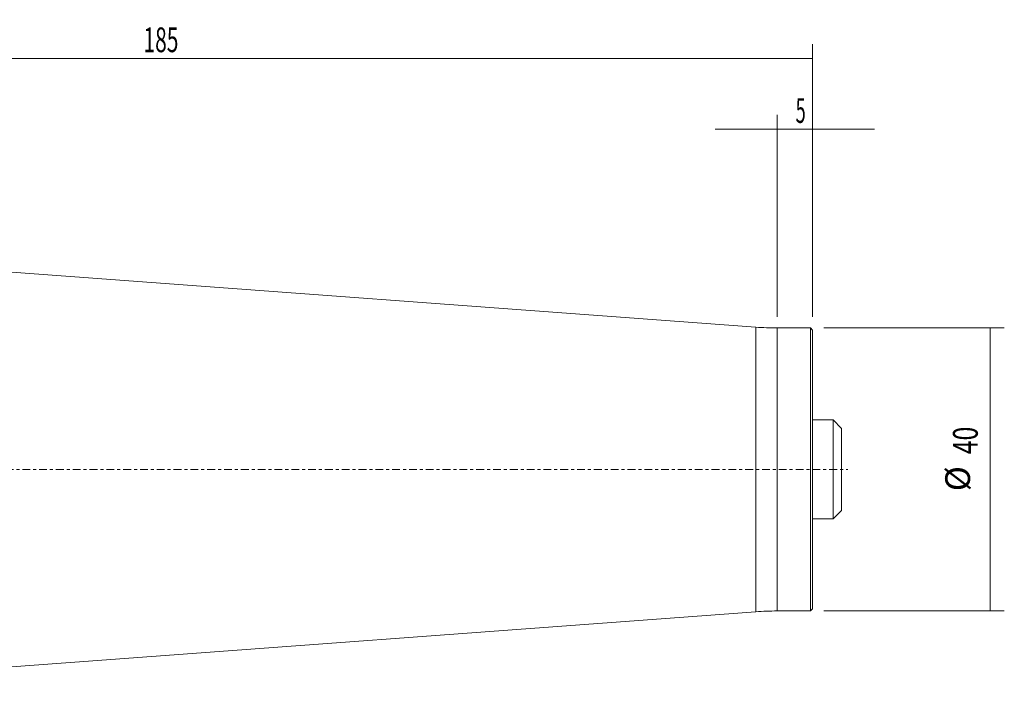
# Model space of a CAD drawing. Units: millimetres. Extents: x -66 to 212, y -47 to 64.
# Drawn here: x 73 to 212, y -31 to 64 of the extents above; entities that cross this region are included whole.
import ezdxf

# ---------------------------------------------------------------- set-up
doc = ezdxf.new("R2010")
doc.units = ezdxf.units.MM
doc.linetypes.add('CENTER', pattern=[47.5, 22, -8.5, 8.5, -8.5])
for name, color, linetype in [('1', 4, 'CONTINUOUS'), ('2', 7, 'CONTINUOUS'), ('SK1', 4, 'CONTINUOUS'), ('SK2', 7, 'CONTINUOUS'), ('SK4', 2, 'CENTER')]:
    doc.layers.add(name, color=color, linetype=linetype)
doc.styles.add('iso_b_vert', font='simplex.shx')
doc.dimstyles.get("Standard").update_dxf_attribs({"dimtxt": 0.18, "dimasz": 0.18, "dimexe": 0.18, "dimexo": 0.0625, "dimgap": 0.09, "dimtad": 1, "dimzin": 0, "dimdsep": 52, "dimtxsty": 'Standard', "dimcen": 0.09, "dimadec": 0, "dimazin": 0, "dimtfac": 1, "dimtdec": 4, "dimtofl": 0, "dimtmove": 0, "dimatfit": 3, "dimfxl": 1, "dimtolj": 1, "dimtzin": 0, "dimarcsym": 0})

# ---------------------------------------------------------------- blocks, each defined once
blk = doc.blocks.new('DimnDraft3D2')
at = {"layer": 'SK2', "lineweight": 13}
for p, q in [((180, 21.5875), (180, 50.1)), ((185, 21.5875), (185, 50.1)), ((193.75, 48.1), (171.25, 48.1))]:
    blk.add_line(p, q, dxfattribs=at)
for points in [[(180, 48.1), (176.500002, 47.639216), (176.499998, 48.560784), (180, 48.1)], [(185, 48.1), (188.499998, 48.560784), (188.500002, 47.639216), (185, 48.1)]]:
    blk.add_solid(points, dxfattribs=at)
at = {"layer": 'SK2', "lineweight": 18, "insert": (182.615132, 48.975), "char_height": 3.5, "attachment_point": 7, "line_spacing_factor": 1.084337, "style": 'iso_b_vert'}
blk.add_mtext('\\W0.5404;5', dxfattribs=at)
blk = doc.blocks.new('DimnDraft3D3')
at = {"layer": '2', "lineweight": 13}
for p, q in [((0, 33.0875), (0, 60.1)), ((185, 21.5875), (185, 60.1)), ((185, 58.1), (0, 58.1))]:
    blk.add_line(p, q, dxfattribs=at)
for points in [[(0, 58.1), (3.499998, 58.560784), (3.500002, 57.639216), (0, 58.1)], [(185, 58.1), (181.500002, 57.639216), (181.499998, 58.560784), (185, 58.1)]]:
    blk.add_solid(points, dxfattribs=at)
at = {"layer": '2', "lineweight": 18, "insert": (90.482895, 58.975), "char_height": 3.5, "attachment_point": 7, "line_spacing_factor": 1.084337, "style": 'iso_b_vert'}
blk.add_mtext('\\W0.6217;185', dxfattribs=at)
blk = doc.blocks.new('DimnDraft3D6')
at = {"layer": 'SK2', "lineweight": 13}
for p, q in [((186.5875, 20), (212.1, 20)), ((210.1, 20), (210.1, -20)), ((186.5875, -20), (212.1, -20))]:
    blk.add_line(p, q, dxfattribs=at)
for points in [[(210.1, 20), (210.560784, 16.500002), (209.639216, 16.499998), (210.1, 20)], [(210.1, -20), (209.639216, -16.500002), (210.560784, -16.499998), (210.1, -20)]]:
    blk.add_solid(points, dxfattribs=at)
at = {"layer": 'SK2', "lineweight": 18, "char_height": 3.5, "attachment_point": 7, "rotation": 90, "line_spacing_factor": 1.084337, "style": 'iso_b_vert'}
for s, insert in [('\\W0.7361;40', (208.35, 2.146053)), ('%%c', (208.35, -3.076604))]:
    blk.add_mtext(s, dxfattribs=dict(at, insert=insert))

msp = doc.modelspace()

# ---------------------------------------------------------------- linework, layer by layer
at = {"layer": '1', "lineweight": 18}
for p, q in [((177, 20.11), (22.83, 31.5)), ((184.7, 20), (180, 20)), ((185, 19.7), (184.7, 20)), ((184.7, 0), (184.7, 20)), ((185, 0), (185, 19.7)), ((184.7, -20), (184.7, 0)), ((185, -19.7), (185, 0)), ((22.83, -31.5), (177, -20.11)), ((180, -20), (184.7, -20)), ((184.7, -20), (185, -19.7))]:
    msp.add_line(p, q, dxfattribs=at)
at = {"layer": '1', "lineweight": 13}
for p, q in [((177, 0), (177, 20.11)), ((180, -20), (180, 20)), ((177, -20.11), (177, 0))]:
    msp.add_line(p, q, dxfattribs=at)
at = {"layer": '1', "lineweight": 18, "extrusion": (6.12303e-17, 0, -1)}
for centre, start, end in [((-180, 60.73), 270, 274.2242), ((-180, -60.73), 85.7758, 90)]:
    msp.add_arc(centre, 40.73, start, end, dxfattribs=at)
at = {"layer": 'SK1', "lineweight": 18}
for p, q in [((187.9, 7), (185, 7)), ((189.1, 5.8), (187.9, 7)), ((187.9, -7), (187.9, 7)), ((189.1, -5.8), (189.1, 5.8)), ((187.9, -7), (189.1, -5.8)), ((185, -7), (187.9, -7))]:
    msp.add_line(p, q, dxfattribs=at)
at = {"layer": 'SK4', "lineweight": 18, "ltscale": 0.05}
msp.add_line((-43, 0), (190, 0), dxfattribs=at)

# ---------------------------------------------------------------- dimensions: what is measured, and where the dimension line sits
at = {"layer": '2', "lineweight": 13}
dim = msp.add_linear_dim(base=(0, 58.1), p1=(185, 21.59), p2=(0, 33.09), dimstyle='Standard', override={"dimtxt": 3.5, "dimasz": 3.5, "dimexe": 2, "dimexo": 1.5875, "dimgap": 1.75, "dimtad": 1, "dimtih": 0, "dimdec": 1, "dimzin": 8, "dimpost": '<>', "dimtxsty": 'iso_b_vert', "dimsah": 1, "dimclrd": 2, "dimclre": 2, "dimclrt": 2, "dimtm": -0.005, "dimtdec": 2, "dimtofl": 1, "dimtmove": 0}, dxfattribs=at)
dim.commit()
dim.dimension.update_dxf_attribs({"geometry": 'DimnDraft3D3', "text_midpoint": (89.61, 58.1)})
at = {"layer": 'SK2', "lineweight": 13}
dim = msp.add_linear_dim(base=(180, 48.1), p1=(185, 21.59), p2=(180, 21.59), dimstyle='Standard', override={"dimtxt": 3.5, "dimasz": 3.5, "dimexe": 2, "dimexo": 1.5875, "dimgap": 1.75, "dimtad": 1, "dimtih": 0, "dimdec": 1, "dimzin": 8, "dimpost": '<>', "dimtxsty": 'iso_b_vert', "dimsah": 1, "dimclrd": 2, "dimclre": 2, "dimclrt": 2, "dimtm": -0.005, "dimtdec": 2, "dimtofl": 1, "dimtmove": 0}, dxfattribs=at)
dim.commit()
dim.dimension.update_dxf_attribs({"geometry": 'DimnDraft3D2', "text_midpoint": (181.74, 48.1)})
dim = msp.add_aligned_dim(p1=(186.59, 20), p2=(186.59, -20), distance=25.51, dimstyle='Standard', override={"dimtxt": 3.5, "dimasz": 3.5, "dimexe": 2, "dimexo": 1.5875, "dimgap": 1.75, "dimtad": 1, "dimtih": 0, "dimtoh": 0, "dimdec": 1, "dimzin": 8, "dimpost": '<>', "dimtxsty": 'iso_b_vert', "dimsah": 1, "dimclrd": 2, "dimclre": 2, "dimclrt": 2, "dimtm": -0.005, "dimtdec": 2, "dimtmove": 0}, dxfattribs=at)
dim.commit()
dim.dimension.update_dxf_attribs({"geometry": 'DimnDraft3D6', "text_midpoint": (207.47, 1.27)})

doc.saveas('drawing.dxf')
